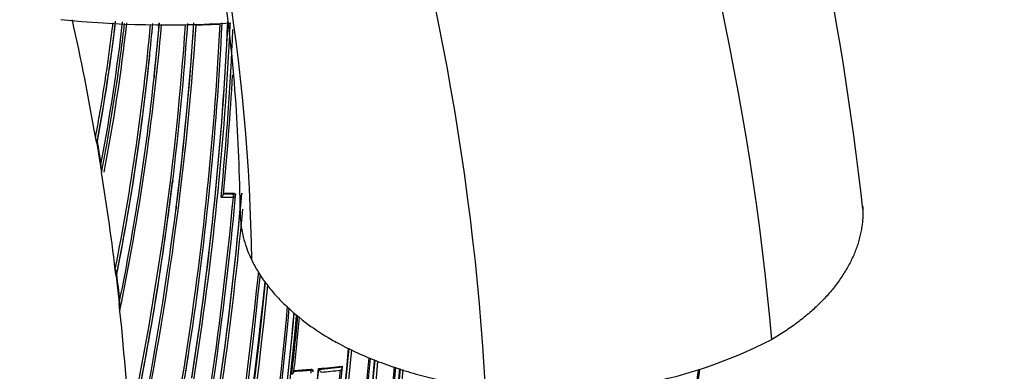
# Model space of a CAD drawing. Units: millimetres. Extents: x 0 to 1478, y 0 to 1758.
# Drawn here: x 1123 to 1167, y 488 to 503 of the extents above; entities that cross this region are included whole.
import ezdxf
from ezdxf import colors
from ezdxf.entities.mleader import LeaderData, LeaderLine
from ezdxf.math import Vec2, Vec3

# ---------------------------------------------------------------- set-up
doc = ezdxf.new("R2010")
doc.units = ezdxf.units.MM
doc.layers.add('DV6_Défaut', color=7, linetype='Continuous')
doc.layers.add('Défaut', color=7, linetype='Continuous')

# ---------------------------------------------------------------- blocks, each defined once
blk = doc.blocks.new('_DOT')
at = {"color": 0}
blk.add_line((0, 0), (-1, 0), dxfattribs=at)
at = {"color": 0, "const_width": 0.333}
blk.add_lwpolyline([(-0.1665, 0, 1), (0.1665, 0, 1)], format="xyb", close=True, dxfattribs=at)
blk = doc.blocks.new('SE5')
at = {"layer": 'DV6_Défaut', "color": 7, "linetype": 'Continuous'}
for p, q in [((1128.92, 500.959), (1128.911, 500.87)), ((1126.36, 498.03), (1126.349, 497.998)), ((1126.329, 497.933), (1126.501, 496.911)), ((1126.501, 496.911), (1126.548, 496.624)), ((1129.751, 496.249), (1129.74, 496.162)), ((1132.472, 495.661), (1132.471, 495.693)), ((1132.572, 495.589), (1132.57, 495.62)), ((1132.848, 495.7), (1132.851, 495.669)), ((1132.851, 495.669), (1132.851, 495.669)), ((1129.909, 495.06), (1129.897, 494.973)), ((1127.2, 491.96), (1127.336, 490.766)), ((1127.233, 492.058), (1127.222, 492.025)), ((1136.304, 487.818), (1136.312, 487.786)), ((1137.37, 487.932), (1137.38, 487.901)), ((1137.38, 487.901), (1137.38, 487.9)), ((1135.196, 487.698), (1135.196, 487.698)), ((1135.963, 487.755), (1135.955, 487.787)), ((1136.059, 487.701), (1136.052, 487.733)), ((1136.312, 487.786), (1136.312, 487.785))]:
    blk.add_line(p, q, dxfattribs=at)
for centre, radius, start, end in [((1020.011, 479.316), 141.629, 6.34817, 27.8376), ((1044.424, 513.337), 83.349, 349.39518, 353.14233), ((1044.274, 513.318), 83.497, 349.44998, 353.18742), ((1041.057, 513.195), 86.99, 349.2541, 353.52713), ((1048.853, 511.923), 79.293, 348.88175, 353.78334), ((1041.088, 513.274), 87.066, 352.58324, 353.42571), ((992.073, 512.457), 138.926, 347.90295, 356.2297), ((1024.006, 512.682), 105.263, 354.06999, 354.89524), ((1019.912, 512.575), 109.624, 353.87093, 355.16025), ((1019.811, 512.539), 109.72, 353.9406, 355.19017), ((998.32, 512.353), 132.412, 352.96679, 356.08248), ((992.583, 512.333), 138.406, 352.8307, 356.27387), ((990.347, 510.194), 141.785, 351.12558, 357.23296), ((987.903, 509.971), 144.476, 351.00773, 357.37978), ((988.242, 509.89), 144.128, 351.03167, 357.41499), ((987.791, 510.071), 144.703, 350.94967, 357.32135), ((1024.115, 512.761), 105.062, 348.75904, 354.81221), ((1019.61, 512.709), 110.039, 348.32228, 355.06919), ((998.905, 512.397), 131.737, 348.07748, 356.01752), ((990.988, 512.685), 140.131, 347.7114, 356.14106), ((1129.94, 549.667), 46.421, 269.1383, 270.4734), ((990.167, 510.316), 141.881, 350.68058, 357.16018), ((1129.945, 549.354), 46.108, 271.0638, 272.3973), ((995.51, 508.971), 137.072, 354.36639, 357.52005), ((1041.088, 513.274), 87.066, 349.61746, 352.58324), ((1024.006, 512.682), 105.263, 348.6827, 354.06999), ((1024.162, 512.611), 105.1, 348.72281, 354.1426), ((1019.912, 512.575), 109.624, 348.55943, 353.87093), ((996.965, 508.775), 135.699, 354.45234, 356.71955), ((1057.083, 486.046), 70.259, 9.74105, 9.97399), ((1003.907, 476.868), 124.268, 9.33281, 9.80509), ((1041.088, 513.274), 87.066, 348.97511, 349.61746), ((1127.837, 496.896), 1.318, 176.5493, 191.9308), ((996.927, 512.494), 133.808, 348.09127, 353.0175), ((998.32, 512.353), 132.412, 348.01193, 352.96679), ((972.108, 510.461), 161.061, 351.72272, 354.67737), ((972.668, 510.294), 160.579, 351.77742, 354.74271), ((971.829, 509.928), 161.652, 351.93664, 354.93938), ((972.013, 509.861), 161.457, 351.9624, 354.96819), ((1131.815, 536.798), 41.283, 270.1457, 270.9153), ((1131.823, 537.058), 41.371, 270.2824, 270.8969), ((1131.814, 537.127), 41.471, 270.2949, 270.9094), ((1132.472, 495.584), 0.1, 354.7914, 2.8552), ((971.602, 510.041), 161.998, 351.91618, 354.66256), ((1324.917, 515.78), 199.146, 186.77663, 186.86949), ((1004.948, 477.518), 123.147, 6.22836, 6.78057), ((892.22, 517.175), 242.683, 347.40672, 354.08506), ((894.557, 516.726), 240.4, 347.39244, 354.10801), ((904.979, 514.773), 230.103, 347.31404, 354.24429), ((890.166, 517.013), 245.044, 347.57141, 354.07316), ((903.512, 515.062), 231.704, 347.32985, 354.17452), ((1217.861, 500.354), 91.031, 186.04561, 186.25428), ((1129.053, 490.691), 1.701, 175.2902, 188.6045), ((954.961, 507.237), 180.718, 348.73092, 354.72267), ((955.517, 507.11), 180.235, 348.74019, 354.72536), ((955.411, 506.853), 180.554, 348.88172, 354.74774), ((954.593, 506.964), 181.385, 348.88644, 354.73272), ((954.169, 507.049), 181.931, 348.86825, 354.68798), ((969.755, 506.139), 166.386, 353.58582, 354.49143), ((970.277, 506.024), 165.934, 353.65933, 354.49818), ((948.913, 505.096), 189.445, 347.61292, 355.0447), ((950.414, 504.936), 187.958, 347.55264, 355.05665), ((1146.799, 508.392), 21.652, 262.0534, 297.1362), ((990.347, 510.194), 141.785, 350.71792, 351.12558), ((989.796, 510.204), 142.331, 350.76285, 351.18955), ((949.978, 504.992), 188.522, 347.55088, 355.0366), ((954.081, 504.103), 185.168, 347.63173, 355.1057), ((954.805, 504.019), 184.504, 347.63662, 355.10516), ((897.299, 513.138), 241.403, 346.57097, 353.99906), ((924.883, 510.116), 212.594, 349.67067, 353.97942), ((954.541, 503.966), 184.954, 347.70902, 355.10167), ((955.592, 503.855), 183.921, 347.66305, 355.11449), ((955.271, 503.891), 184.372, 347.66137, 355.10232), ((1132.881, 524.649), 36.99, 275.3096, 276.9693), ((1132.878, 524.703), 37.077, 275.3143, 276.9738), ((969.314, 502.746), 171.056, 352.30295, 355.02071), ((969.534, 502.712), 170.891, 352.33286, 355.02111), ((969.663, 502.616), 170.941, 352.39464, 355.03426), ((969.606, 502.626), 171.018, 352.38385, 355.03116), ((894.661, 513.56), 244.003, 346.59552, 353.92757), ((925.496, 510.04), 211.988, 349.65215, 353.97395), ((1132.807, 525.465), 37.81, 273.615, 274.7765), ((1132.804, 525.517), 37.895, 273.6197, 274.7815), ((1135.961, 487.679), 0.1, 353.9868, 12.887), ((1136.591, 487.903), 0.302, 202.8656, 235.4942), ((1132.877, 524.724), 37.239, 275.4585, 276.8128), ((969.529, 502.637), 171.226, 352.37155, 355.01905), ((910.718, 523.842), 245.337, 346.60873, 351.54054), ((967.44, 514.6), 187.903, 347.54781, 351.77817), ((943.504, 520.683), 212.51, 349.70347, 351.08812), ((936.695, 522.397), 219.504, 350.79338, 350.92152)]:
    blk.add_arc(centre, radius, start, end, dxfattribs=at)
for centre, major_axis, ratio, start_param, end_param in [((1129.448, 519.128), (-27.5, 0), 0.57735, 1.397964, 1.676775), ((947.457, 507.98), (174.644, -63.043), 0.724607, 0.393057, 0.430327), ((1132.327, 503.368), (-0.0999, 0.0043), 0.604595, 0.693365, 1.684808), ((947.457, 507.98), (174.644, -63.043), 0.724607, 0.348631, 0.381769), ((1132.472, 495.584), (-0.0999, -0.005), 0.771339, 3.141593, 4.671307), ((1132.472, 495.584), (-0.0016, 0.1), 0.022968, 4.022704, 5.59381), ((1132.472, 495.584), (-0.0996, 0.0091), 0.633114, 1.656112, 3.141591), ((947.457, 507.98), (174.644, -63.043), 0.724607, 0.297381, 0.340128), ((1135.961, 487.679), (-0.0975, -0.0223), 0.750931, 3.141593, 4.528659), ((1135.961, 487.679), (0.0083, -0.0997), 0.117294, 0.857923, 2.429025)]:
    blk.add_ellipse(centre, major_axis=major_axis, ratio=ratio, start_param=start_param, end_param=end_param, dxfattribs=at)
for points in [[(1156.675, 489.123), (1155.774, 499.642), (1150.767, 522.132), (1134.652, 555.794), (1112.062, 584.933), (1094.676, 598.776), (1085.964, 603.838)], [(1143.806, 486.948), (1143.285, 496.914), (1139.18, 518.305), (1124.737, 550.481), (1104.04, 578.416), (1088.001, 591.707), (1079.975, 596.573)], [(1133.301, 492.683), (1133.186, 501.172), (1130.196, 519.602), (1118.167, 547.639), (1100.428, 572.024), (1086.583, 583.5), (1079.671, 587.63)]]:
    blk.add_open_spline(points, degree=3, dxfattribs=at)
for points, knots in [([(1127.253, 524.872), (1127.472, 524.228), (1128.363, 521.532), (1129.741, 516.791), (1131.117, 510.777), (1132.067, 505.087), (1132.645, 499.65), (1132.735, 496.578), (1132.778, 494.803)], [0, 0, 0, 0, 0.061626, 0.258353, 0.455252, 0.644636, 0.826212, 1, 1, 1, 1]), ([(1126.28, 498.214), (1126.28, 498.214), (1126.28, 498.214), (1126.28, 498.214), (1126.284, 498.235), (1126.288, 498.256), (1126.292, 498.276), (1126.346, 498.572), (1126.4, 498.869), (1126.451, 499.168), (1126.477, 499.317), (1126.503, 499.466), (1126.528, 499.616), (1126.566, 499.841), (1126.603, 500.066), (1126.639, 500.292), (1126.675, 500.518), (1126.71, 500.745), (1126.744, 500.972), (1126.756, 501.048), (1126.767, 501.124), (1126.778, 501.2), (1126.801, 501.352), (1126.823, 501.504), (1126.845, 501.656), (1126.888, 501.961), (1126.93, 502.267), (1126.97, 502.574), (1126.99, 502.728), (1127.01, 502.882), (1127.03, 503.036), (1127.042, 503.135), (1127.055, 503.235), (1127.067, 503.335)], [0, 0, 0, 0, 0.000009, 0.000009, 0.000009, 0.012332, 0.012332, 0.012332, 0.189548, 0.189548, 0.189548, 0.278155, 0.278155, 0.278155, 0.41107, 0.41107, 0.41107, 0.543995, 0.543995, 0.543995, 0.5883, 0.5883, 0.5883, 0.67691, 0.67691, 0.67691, 0.854136, 0.854136, 0.854136, 0.942748, 0.942748, 0.942748, 1, 1, 1, 1]), ([(1126.349, 497.998), (1126.346, 497.987), (1126.341, 497.99), (1126.334, 498), (1126.33, 498.007), (1126.321, 498.032), (1126.315, 498.052), (1126.299, 498.116), (1126.289, 498.164), (1126.28, 498.214)], [0, 0, 0, 0, 0.125, 0.125, 0.25, 0.25, 0.5, 0.5, 1, 1, 1, 1]), ([(1132.028, 495.656), (1132.028, 495.651), (1132.027, 495.644), (1132.024, 495.637), (1132.022, 495.63), (1132.019, 495.623), (1132.015, 495.616), (1132.009, 495.606), (1132.002, 495.595), (1131.994, 495.586), (1131.983, 495.571), (1131.971, 495.558), (1131.958, 495.546), (1131.946, 495.535), (1131.934, 495.525), (1131.922, 495.516), (1131.921, 495.516), (1131.921, 495.515), (1131.92, 495.515)], [0, 0, 0, 0, 0.133476, 0.133476, 0.133476, 0.265732, 0.265732, 0.265732, 0.457575, 0.457575, 0.457575, 0.733708, 0.733708, 0.733708, 0.989718, 0.989718, 0.989718, 1, 1, 1, 1]), ([(1132.471, 495.693), (1132.482, 495.693), (1132.493, 495.691), (1132.504, 495.689), (1132.514, 495.686), (1132.525, 495.682), (1132.533, 495.677), (1132.542, 495.671), (1132.55, 495.665), (1132.555, 495.658), (1132.561, 495.651), (1132.566, 495.642), (1132.568, 495.634), (1132.569, 495.63), (1132.57, 495.625), (1132.57, 495.62)], [0, 0, 0, 0, 0.220609, 0.220609, 0.220609, 0.441217, 0.441217, 0.441217, 0.661826, 0.661826, 0.661826, 0.882434, 0.882434, 0.882434, 1, 1, 1, 1]), ([(1160.764, 495.124), (1160.767, 495.086), (1160.772, 494.991), (1160.774, 494.868), (1160.773, 494.699), (1160.764, 494.503), (1160.738, 494.253), (1160.698, 494.004), (1160.646, 493.758), (1160.58, 493.514), (1160.503, 493.273), (1160.413, 493.034), (1160.312, 492.799), (1160.156, 492.48), (1159.927, 492.08), (1159.599, 491.606), (1159.222, 491.146), (1158.799, 490.702), (1158.332, 490.276), (1157.821, 489.869), (1157.271, 489.483), (1156.878, 489.24), (1156.675, 489.123)], [0, 0, 0, 0, 0.017329, 0.043294, 0.055753, 0.093948, 0.13191, 0.169639, 0.207133, 0.244391, 0.281413, 0.318199, 0.354749, 0.391064, 0.468275, 0.545166, 0.621751, 0.69804, 0.774042, 0.849766, 0.925224, 1, 1, 1, 1]), ([(1132.778, 494.804), (1132.779, 494.701), (1132.79, 494.451), (1132.841, 494.051), (1132.943, 493.6), (1133.093, 493.142), (1133.226, 492.836), (1133.301, 492.683)], [0, 0, 0, 0, 0.143142, 0.349222, 0.560673, 0.777566, 1, 1, 1, 1]), ([(1133.301, 492.683), (1133.342, 492.597), (1133.431, 492.426), (1133.579, 492.17), (1133.742, 491.916), (1133.921, 491.663), (1134.116, 491.411), (1134.326, 491.163), (1134.552, 490.916), (1135.019, 490.448), (1135.756, 489.829), (1136.597, 489.282), (1137.35, 488.861), (1138.041, 488.516), (1138.979, 488.124), (1139.942, 487.787), (1140.916, 487.503), (1141.889, 487.269), (1142.85, 487.084), (1143.49, 486.989), (1143.806, 486.948)], [0, 0, 0, 0, 0.030415, 0.061083, 0.091992, 0.123127, 0.154473, 0.186017, 0.217742, 0.249632, 0.370753, 0.47404, 0.499885, 0.578116, 0.654393, 0.728508, 0.800273, 0.869527, 0.936137, 1, 1, 1, 1]), ([(1127.222, 492.025), (1127.22, 492.019), (1127.218, 492.018), (1127.213, 492.02), (1127.212, 492.023), (1127.206, 492.033), (1127.203, 492.043), (1127.195, 492.073), (1127.19, 492.096), (1127.176, 492.17), (1127.169, 492.224), (1127.162, 492.281)], [0, 0, 0, 0, 0.0625, 0.0625, 0.125, 0.125, 0.25, 0.25, 0.5, 0.5, 1, 1, 1, 1]), ([(1137.295, 487.748), (1137.295, 487.748), (1137.296, 487.749), (1137.296, 487.749), (1137.308, 487.759), (1137.319, 487.771), (1137.33, 487.783), (1137.342, 487.796), (1137.353, 487.811), (1137.361, 487.826), (1137.368, 487.837), (1137.373, 487.848), (1137.377, 487.859), (1137.379, 487.866), (1137.381, 487.874), (1137.382, 487.881), (1137.382, 487.888), (1137.382, 487.895), (1137.38, 487.9)], [0, 0, 0, 0, 0.010335, 0.010335, 0.010335, 0.263007, 0.263007, 0.263007, 0.538528, 0.538528, 0.538528, 0.731434, 0.731434, 0.731434, 0.865113, 0.865113, 0.865113, 1, 1, 1, 1]), ([(1135.099, 487.551), (1135.099, 487.551), (1135.1, 487.552), (1135.1, 487.552), (1135.112, 487.561), (1135.124, 487.572), (1135.136, 487.584), (1135.148, 487.597), (1135.16, 487.611), (1135.17, 487.625), (1135.177, 487.636), (1135.184, 487.646), (1135.188, 487.657), (1135.192, 487.665), (1135.194, 487.672), (1135.196, 487.679), (1135.197, 487.686), (1135.197, 487.693), (1135.196, 487.698)], [0, 0, 0, 0, 0.010281, 0.010281, 0.010281, 0.26613, 0.26613, 0.26613, 0.542472, 0.542472, 0.542472, 0.734369, 0.734369, 0.734369, 0.866572, 0.866572, 0.866572, 1, 1, 1, 1]), ([(1135.955, 487.787), (1135.966, 487.788), (1135.978, 487.787), (1135.988, 487.785), (1135.998, 487.783), (1136.008, 487.78), (1136.017, 487.775), (1136.025, 487.771), (1136.033, 487.765), (1136.039, 487.758), (1136.044, 487.751), (1136.049, 487.744), (1136.051, 487.736), (1136.051, 487.735), (1136.051, 487.734), (1136.052, 487.733)], [0, 0, 0, 0, 0.243332, 0.243332, 0.243332, 0.486664, 0.486664, 0.486664, 0.729996, 0.729996, 0.729996, 0.973327, 0.973327, 0.973327, 1, 1, 1, 1])]:
    blk.add_open_spline(points, degree=3, knots=knots, dxfattribs=at)

msp = doc.modelspace()

# ---------------------------------------------------------------- block references
at = {"layer": 'Défaut'}
msp.add_blockref('SE5', (0, 0), dxfattribs=at)

# ---------------------------------------------------------------- leaders
at = {"layer": 'Défaut', "color": 7, "linetype": 'Continuous'}
ml = msp.add_multileader_mtext('Standard', dxfattribs=at)
ml.set_content('{\\pxsm0.9;\\fSolid Edge ISO|b1||i0||c0|p34;\\W1.;13/01/2025\\P}', color=256)
ml.set_leader_properties()
ml.set_arrow_properties(name='DOT')
ml.build(insert=Vec2(0, 0))
ml.multileader.update_dxf_attribs({"leader_type": 0, "dogleg_length": 0, "arrow_head_size": 12})
ctx = ml.context
ctx.base_point, ctx.char_height, ctx.arrow_head_size = Vec3(1390.407, 1750.828), 12, 12
notes = []
notes.append((ctx, [(0, (0, 0, 0), (0, 0), (1, 0), 1, [])]))
ctx.mtext.insert = Vec3(1392.407, 1756.828)
for ctx, leaders in notes:
    for number, flags, end, landing, length, lines in leaders:
        leader = LeaderData()
        leader.index, (leader.has_last_leader_line, leader.has_dogleg_vector, leader.attachment_direction) = number, flags
        leader.last_leader_point, leader.dogleg_vector, leader.dogleg_length = Vec3(end), Vec3(landing), length
        for number, points, colour, breaks in lines:
            line = LeaderLine()
            line.index, line.vertices, line.color, line.breaks = number, Vec3.list(points), colors.encode_raw_color(colour), breaks
            leader.lines.append(line)
        ctx.leaders.append(leader)

doc.saveas('drawing.dxf')
